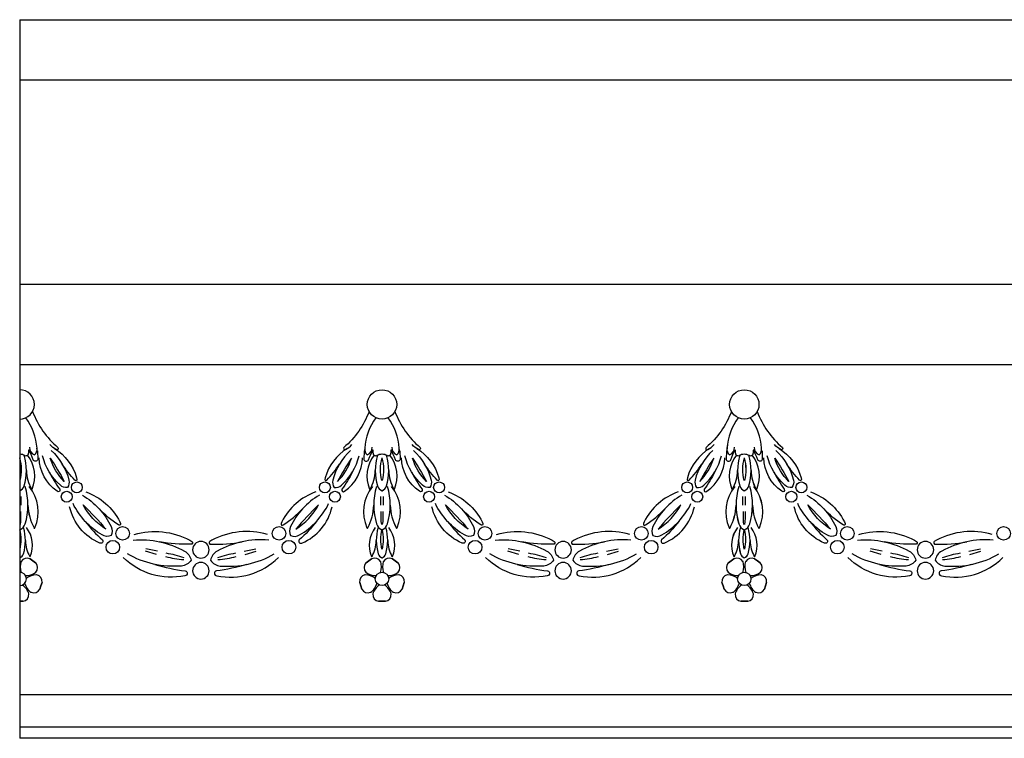
# Model space of a CAD drawing. Units: millimetres. Extents: x 2169 to 3140, y 1068 to 1218.
# Drawn here: x 2169 to 2336, y 1068 to 1190 of the extents above; entities that cross this region are included whole.
import ezdxf

# ---------------------------------------------------------------- set-up
doc = ezdxf.new("R2010")
doc.units = ezdxf.units.MM

msp = doc.modelspace()

# ---------------------------------------------------------------- linework, layer by layer
for p, q in [((2168.885, 1189.811), (2168.885, 1067.811)), ((2168.885, 1179.574), (2466.141, 1179.574)), ((2168.885, 1144.925), (2466.141, 1144.925)), ((2168.885, 1131.269), (2466.141, 1131.269)), ((2169.112, 1107.41), (2169.112, 1108.844)), ((2230.158, 1107.41), (2230.158, 1108.844)), ((2230.612, 1107.41), (2230.612, 1108.844)), ((2291.658, 1107.41), (2291.658, 1108.844)), ((2292.112, 1107.41), (2292.112, 1108.844)), ((2192.263, 1099.577), (2190.292, 1099.993)), ((2207.007, 1099.577), (2208.978, 1099.993)), ((2253.763, 1099.577), (2251.792, 1099.993)), ((2268.507, 1099.577), (2270.478, 1099.993)), ((2315.263, 1099.577), (2313.292, 1099.993)), ((2330.007, 1099.577), (2331.978, 1099.993)), ((2171.114, 1097.935), (2170.64, 1098.279)), ((2170.64, 1098.279), (2171.114, 1097.935)), ((2192.106, 1099.023), (2190.23, 1099.567)), ((2207.164, 1099.023), (2209.04, 1099.567)), ((2228.63, 1098.279), (2228.156, 1097.935)), ((2228.156, 1097.935), (2228.63, 1098.279)), ((2232.614, 1097.935), (2232.14, 1098.279)), ((2232.14, 1098.279), (2232.614, 1097.935)), ((2253.606, 1099.023), (2251.73, 1099.567)), ((2268.664, 1099.023), (2270.54, 1099.567)), ((2290.13, 1098.279), (2289.656, 1097.935)), ((2289.656, 1097.935), (2290.13, 1098.279)), ((2294.114, 1097.935), (2293.64, 1098.279)), ((2293.64, 1098.279), (2294.114, 1097.935)), ((2315.106, 1099.023), (2313.23, 1099.567)), ((2330.164, 1099.023), (2332.04, 1099.567)), ((2171.589, 1097.59), (2171.114, 1097.935)), ((2171.114, 1097.935), (2171.589, 1097.59)), ((2228.156, 1097.935), (2227.681, 1097.59)), ((2227.681, 1097.59), (2228.156, 1097.935)), ((2233.089, 1097.59), (2232.614, 1097.935)), ((2232.614, 1097.935), (2233.089, 1097.59)), ((2289.656, 1097.935), (2289.181, 1097.59)), ((2289.181, 1097.59), (2289.656, 1097.935)), ((2294.589, 1097.59), (2294.114, 1097.935)), ((2294.114, 1097.935), (2294.589, 1097.59)), ((2172.311, 1093.137), (2172.492, 1093.695)), ((2172.492, 1093.695), (2172.311, 1093.137)), ((2172.492, 1093.695), (2172.673, 1094.252)), ((2172.673, 1094.252), (2172.492, 1093.695)), ((2226.597, 1094.252), (2226.778, 1093.695)), ((2226.778, 1093.695), (2226.597, 1094.252)), ((2226.778, 1093.695), (2226.959, 1093.137)), ((2226.959, 1093.137), (2226.778, 1093.695)), ((2233.811, 1093.137), (2233.992, 1093.695)), ((2233.992, 1093.695), (2233.811, 1093.137)), ((2233.992, 1093.695), (2234.173, 1094.252)), ((2234.173, 1094.252), (2233.992, 1093.695)), ((2288.097, 1094.252), (2288.278, 1093.695)), ((2288.278, 1093.695), (2288.097, 1094.252)), ((2288.278, 1093.695), (2288.459, 1093.137)), ((2288.459, 1093.137), (2288.278, 1093.695)), ((2295.311, 1093.137), (2295.492, 1093.695)), ((2295.492, 1093.695), (2295.311, 1093.137)), ((2295.492, 1093.695), (2295.673, 1094.252)), ((2295.673, 1094.252), (2295.492, 1093.695)), ((2168.885, 1091.074), (2169.471, 1091.074)), ((2169.471, 1091.074), (2168.885, 1091.074)), ((2229.799, 1091.074), (2230.385, 1091.074)), ((2230.385, 1091.074), (2229.799, 1091.074)), ((2230.385, 1091.074), (2230.971, 1091.074)), ((2230.971, 1091.074), (2230.385, 1091.074)), ((2291.299, 1091.074), (2291.885, 1091.074)), ((2291.885, 1091.074), (2291.299, 1091.074)), ((2291.885, 1091.074), (2292.471, 1091.074)), ((2292.471, 1091.074), (2291.885, 1091.074)), ((2168.885, 1075.248), (2466.141, 1075.248)), ((2168.885, 1069.768), (2466.141, 1069.768))]:
    msp.add_line(p, q)
msp.add_lwpolyline([(2168.885, 1189.811), (2466.141, 1189.811), (2466.141, 1067.811), (2168.885, 1067.811)])
for points in [[(2171.073, 1123.302, 0.1256771), (2175.351, 1117.191, -0.9060523), (2175.104, 1116.833, -0.1072194), (2174.021, 1117.668)], [(2228.197, 1123.302, -0.1256771), (2223.919, 1117.191, 0.9060523), (2224.166, 1116.833, 0.1072194), (2225.25, 1117.668)], [(2232.573, 1123.302, 0.1256771), (2236.851, 1117.191, -0.9060523), (2236.604, 1116.833, -0.1072194), (2235.521, 1117.668)], [(2289.697, 1123.302, -0.1256771), (2285.419, 1117.191, 0.9060523), (2285.666, 1116.833, 0.1072194), (2286.75, 1117.668)], [(2294.073, 1123.302, 0.1256771), (2298.351, 1117.191, -0.9060523), (2298.104, 1116.833, -0.1072194), (2297.021, 1117.668)], [(2171.925, 1116.637), (2171.944, 1115.121, -0.6736847), (2171.182, 1115.082, -0.0226807), (2170.474, 1116.869, -0.0226807)], [(2174.238, 1116.67, -0.1452857), (2177.239, 1111.635, -0.2283917), (2176.979, 1110.417, -0.2283917), (2175.783, 1110.763, -0.1452857), (2172.757, 1115.783)], [(2174.786, 1116.999, -0.1931001), (2178.521, 1112.046), (2178.583, 1111.766, -0.7924349), (2178.26, 1111.652, -0.0559319), (2176.104, 1114.371)], [(2224.484, 1116.999, 0.1931001), (2220.749, 1112.046), (2220.687, 1111.766, 0.7924349), (2221.011, 1111.652, 0.0559319), (2223.166, 1114.371)], [(2225.032, 1116.67, 0.1452857), (2222.031, 1111.635, 0.2283917), (2222.291, 1110.417, 0.2283917), (2223.487, 1110.763, 0.1452857), (2226.513, 1115.783)], [(2227.345, 1116.637), (2227.326, 1115.121, 0.6736847), (2228.088, 1115.082, 0.0226807), (2228.796, 1116.869, 0.0226807)], [(2233.425, 1116.637), (2233.444, 1115.121, -0.6736847), (2232.682, 1115.082, -0.0226807), (2231.974, 1116.869, -0.0226807)], [(2235.738, 1116.67, -0.1452857), (2238.739, 1111.635, -0.2283917), (2238.479, 1110.417, -0.2283917), (2237.283, 1110.763, -0.1452857), (2234.257, 1115.783)], [(2236.286, 1116.999, -0.1931001), (2240.021, 1112.046), (2240.083, 1111.766, -0.7924349), (2239.76, 1111.652, -0.0559319), (2237.604, 1114.371)], [(2285.984, 1116.999, 0.1931001), (2282.249, 1112.046), (2282.187, 1111.766, 0.7924349), (2282.511, 1111.652, 0.0559319), (2284.666, 1114.371)], [(2286.532, 1116.67, 0.1452857), (2283.531, 1111.635, 0.2283917), (2283.791, 1110.417, 0.2283917), (2284.987, 1110.763, 0.1452857), (2288.013, 1115.783)], [(2288.845, 1116.637), (2288.826, 1115.121, 0.6736847), (2289.588, 1115.082, 0.0226807), (2290.296, 1116.869, 0.0226807)], [(2294.925, 1116.637), (2294.944, 1115.121, -0.6736847), (2294.182, 1115.082, -0.0226807), (2293.474, 1116.869, -0.0226807)], [(2297.238, 1116.67, -0.1452857), (2300.239, 1111.635, -0.2283917), (2299.979, 1110.417, -0.2283917), (2298.783, 1110.763, -0.1452857), (2295.757, 1115.783)], [(2297.786, 1116.999, -0.1931001), (2301.521, 1112.046), (2301.583, 1111.766, -0.7924349), (2301.26, 1111.652, -0.0559319), (2299.104, 1114.371)], [(2173.905, 1113.053, 0.0458884), (2175.677, 1110.086, -0.8810587), (2175.254, 1109.743, -0.2458538), (2172.209, 1115.454)], [(2225.365, 1113.053, -0.0458884), (2223.594, 1110.086, 0.8810587), (2224.016, 1109.743, 0.2458538), (2227.061, 1115.454)], [(2235.405, 1113.053, 0.0458884), (2237.177, 1110.086, -0.8810587), (2236.754, 1109.743, -0.2458538), (2233.709, 1115.454)], [(2286.865, 1113.053, -0.0458884), (2285.094, 1110.086, 0.8810587), (2285.516, 1109.743, 0.2458538), (2288.561, 1115.454)], [(2296.905, 1113.053, 0.0458884), (2298.677, 1110.086, -0.8810587), (2298.254, 1109.743, -0.2458538), (2295.209, 1115.454)], [(2179.517, 1109.103, -0.1452857), (2184.421, 1103.758, -0.2283917), (2184.413, 1102.217, -0.2283917), (2182.877, 1102.334, -0.1452857), (2177.946, 1107.654)], [(2180.098, 1109.639, -0.1931001), (2185.871, 1104.579), (2186.016, 1104.255, -0.7924349), (2185.654, 1104.035, -0.0559319), (2182.357, 1106.786)], [(2219.172, 1109.639, 0.1931001), (2213.399, 1104.579), (2213.254, 1104.255, 0.7924349), (2213.616, 1104.035, 0.0559319), (2216.913, 1106.786)], [(2219.753, 1109.103, 0.1452857), (2214.849, 1103.758, 0.2283917), (2214.857, 1102.217, 0.2283917), (2216.393, 1102.334, 0.1452857), (2221.324, 1107.654)], [(2241.017, 1109.103, -0.1452857), (2245.921, 1103.758, -0.2283917), (2245.913, 1102.217, -0.2283917), (2244.377, 1102.334, -0.1452857), (2239.446, 1107.654)], [(2241.598, 1109.639, -0.1931001), (2247.371, 1104.579), (2247.516, 1104.255, -0.7924349), (2247.154, 1104.035, -0.0559319), (2243.857, 1106.786)], [(2280.672, 1109.639, 0.1931001), (2274.899, 1104.579), (2274.754, 1104.255, 0.7924349), (2275.116, 1104.035, 0.0559319), (2278.413, 1106.786)], [(2281.253, 1109.103, 0.1452857), (2276.349, 1103.758, 0.2283917), (2276.357, 1102.217, 0.2283917), (2277.893, 1102.334, 0.1452857), (2282.824, 1107.654)], [(2302.517, 1109.103, -0.1452857), (2307.421, 1103.758, -0.2283917), (2307.413, 1102.217, -0.2283917), (2305.877, 1102.334, -0.1452857), (2300.946, 1107.654)], [(2303.098, 1109.639, -0.1931001), (2308.871, 1104.579), (2309.016, 1104.255, -0.7924349), (2308.654, 1104.035, -0.0559319), (2305.357, 1106.786)], [(2180.025, 1104.636, 0.0458884), (2182.919, 1101.487, -0.8810587), (2182.493, 1100.966, -0.2458538), (2177.365, 1107.118)], [(2179.657, 1107.457, -0.0271724), (2183.516, 1103.299, -0.1249136), (2179.657, 1107.457)], [(2219.613, 1107.457, 0.0271724), (2215.754, 1103.299, 0.1249136), (2219.613, 1107.457)], [(2219.245, 1104.636, -0.0458884), (2216.351, 1101.487, 0.8810587), (2216.777, 1100.966, 0.2458538), (2221.905, 1107.118)], [(2241.525, 1104.636, 0.0458884), (2244.419, 1101.487, -0.8810587), (2243.993, 1100.966, -0.2458538), (2238.865, 1107.118)], [(2241.157, 1107.457, -0.0271724), (2245.016, 1103.299, -0.1249136), (2241.157, 1107.457)], [(2281.113, 1107.457, 0.0271724), (2277.254, 1103.299, 0.1249136), (2281.113, 1107.457)], [(2280.745, 1104.636, -0.0458884), (2277.851, 1101.487, 0.8810587), (2278.277, 1100.966, 0.2458538), (2283.405, 1107.118)], [(2303.025, 1104.636, 0.0458884), (2305.919, 1101.487, -0.8810587), (2305.493, 1100.966, -0.2458538), (2300.365, 1107.118)], [(2302.657, 1107.457, -0.0271724), (2306.516, 1103.299, -0.1249136), (2302.657, 1107.457)], [(2188.122, 1101.471, -0.1452857), (2196.879, 1099.6, -0.2283917), (2197.973, 1098.044, -0.2283917), (2196.344, 1097.062, -0.152774), (2187.175, 1099.115)], [(2188.324, 1102.426, -0.1931001), (2197.751, 1101.462), (2198.129, 1101.241, -0.7924349), (2197.921, 1100.76, -0.0559319), (2192.637, 1101.172)], [(2210.946, 1102.426, 0.1931001), (2201.519, 1101.462), (2201.141, 1101.241, 0.7924349), (2201.349, 1100.76, 0.0559319), (2206.633, 1101.172)], [(2211.148, 1101.471, 0.1452857), (2202.391, 1099.6, 0.2283917), (2201.297, 1098.044, 0.2283917), (2202.927, 1097.062, 0.152774), (2212.096, 1099.115)], [(2249.622, 1101.471, -0.1452857), (2258.379, 1099.6, -0.2283917), (2259.473, 1098.044, -0.2283917), (2257.844, 1097.062, -0.152774), (2248.675, 1099.115)], [(2249.824, 1102.426, -0.1931001), (2259.251, 1101.462), (2259.629, 1101.241, -0.7924349), (2259.421, 1100.76, -0.0559319), (2254.137, 1101.172)], [(2272.446, 1102.426, 0.1931001), (2263.019, 1101.462), (2262.641, 1101.241, 0.7924349), (2262.849, 1100.76, 0.0559319), (2268.133, 1101.172)], [(2272.648, 1101.471, 0.1452857), (2263.891, 1099.6, 0.2283917), (2262.797, 1098.044, 0.2283917), (2264.427, 1097.062, 0.152774), (2273.596, 1099.115)], [(2311.122, 1101.471, -0.1452857), (2319.879, 1099.6, -0.2283917), (2320.973, 1098.044, -0.2283917), (2319.344, 1097.062, -0.152774), (2310.175, 1099.115)], [(2311.324, 1102.426, -0.1931001), (2320.751, 1101.462), (2321.129, 1101.241, -0.7924349), (2320.921, 1100.76, -0.0559319), (2315.637, 1101.172)], [(2333.946, 1102.426, 0.1931001), (2324.519, 1101.462), (2324.141, 1101.241, 0.7924349), (2324.349, 1100.76, 0.0559319), (2329.633, 1101.172)], [(2334.148, 1101.471, 0.1452857), (2325.391, 1099.6, 0.2283917), (2324.297, 1098.044, 0.2283917), (2325.927, 1097.062, 0.152774), (2335.096, 1099.115)], [(2191.828, 1097.34, 0.0458884), (2196.991, 1096.24, -0.8810587), (2196.936, 1095.412, -0.2502929), (2186.474, 1098.485)], [(2207.443, 1097.34, -0.0458884), (2202.279, 1096.24, 0.8810587), (2202.334, 1095.412, 0.2502929), (2212.796, 1098.485)], [(2253.328, 1097.34, 0.0458884), (2258.491, 1096.24, -0.8810587), (2258.436, 1095.412, -0.2502929), (2247.974, 1098.485)], [(2268.943, 1097.34, -0.0458884), (2263.779, 1096.24, 0.8810587), (2263.834, 1095.412, 0.2502929), (2274.296, 1098.485)], [(2314.828, 1097.34, 0.0458884), (2319.991, 1096.24, -0.8810587), (2319.936, 1095.412, -0.2502929), (2309.474, 1098.485)], [(2330.443, 1097.34, -0.0458884), (2325.279, 1096.24, 0.8810587), (2325.334, 1095.412, 0.2502929), (2335.796, 1098.485)]]:
    msp.add_lwpolyline(points, format="xyb")
for points in [[(2176.448, 1111.421, -0.1249136), (2174.078, 1115.346, -0.0271724)], [(2222.822, 1111.421, 0.1249136), (2225.192, 1115.346, 0.0271724)], [(2237.948, 1111.421, -0.1249136), (2235.578, 1115.346, -0.0271724)], [(2284.322, 1111.421, 0.1249136), (2286.692, 1115.346, 0.0271724)], [(2299.448, 1111.421, -0.1249136), (2297.078, 1115.346, -0.0271724)]]:
    msp.add_lwpolyline(points, format="xyb", close=True)
for centre, radius in [((2230.385, 1124.495), 2.492), ((2230.385, 1124.495), 2.492), ((2291.885, 1124.495), 2.492), ((2291.885, 1124.495), 2.492), ((2178.583, 1110.403), 0.93), ((2220.687, 1110.403), 0.93), ((2240.083, 1110.403), 0.93), ((2282.187, 1110.403), 0.93), ((2301.583, 1110.403), 0.93), ((2176.873, 1108.818), 0.93), ((2222.397, 1108.818), 0.93), ((2238.373, 1108.818), 0.93), ((2283.897, 1108.818), 0.93), ((2299.873, 1108.818), 0.93), ((2186.36, 1102.603), 1.151), ((2212.91, 1102.603), 1.151), ((2247.86, 1102.603), 1.151), ((2274.41, 1102.603), 1.151), ((2309.36, 1102.603), 1.151), ((2335.91, 1102.603), 1.151), ((2184.688, 1100.253), 1.151), ((2214.582, 1100.253), 1.151), ((2246.188, 1100.253), 1.151), ((2276.082, 1100.253), 1.151), ((2307.688, 1100.253), 1.151), ((2230.385, 1094.867), 1.134), ((2230.385, 1094.867), 1.134), ((2291.885, 1094.867), 1.134), ((2291.885, 1094.867), 1.134)]:
    msp.add_circle(centre, radius)
for centre, radius, start, end in [((2168.885, 1124.495), 2.492, 270, 90), ((2168.885, 1124.495), 2.492, 270, 90), ((2158.876, 1117.578), 11.616, 22.91353, 22.93124), ((2158.88, 1117.578), 11.616, 22.91856, 22.93124), ((2162.133, 1116.426), 9.708, 3.63565, 36.67087), ((2162.137, 1116.426), 9.708, 3.63565, 36.67087), ((2237.134, 1116.426), 9.708, 143.32913, 176.36435), ((2237.137, 1116.426), 9.708, 143.32913, 176.36435), ((2240.39, 1117.578), 11.616, 157.06876, 157.08144), ((2240.394, 1117.578), 11.616, 157.06876, 157.08647), ((2220.376, 1117.578), 11.616, 22.91353, 22.93124), ((2220.38, 1117.578), 11.616, 22.91856, 22.93124), ((2223.633, 1116.426), 9.708, 3.63565, 36.67087), ((2223.637, 1116.426), 9.708, 3.63565, 36.67087), ((2298.634, 1116.426), 9.708, 143.32913, 176.36435), ((2298.637, 1116.426), 9.708, 143.32913, 176.36435), ((2301.89, 1117.578), 11.616, 157.06876, 157.08144), ((2301.894, 1117.578), 11.616, 157.06876, 157.08647), ((2281.876, 1117.578), 11.616, 22.91353, 22.93124), ((2281.88, 1117.578), 11.616, 22.91856, 22.93124), ((2285.133, 1116.426), 9.708, 3.63565, 36.67087), ((2285.137, 1116.426), 9.708, 3.63565, 36.67087), ((2158.88, 1117.578), 11.616, 352.88174, 356.50299), ((2171.897, 1117.167), 1.343, 177.28899, 248.65082), ((2171.901, 1117.167), 1.343, 177.28899, 248.65082), ((2170.556, 1116.867), 1.277, 311.86812, 7.8895), ((2170.56, 1116.867), 1.277, 311.86812, 7.8895), ((2228.71, 1116.867), 1.277, 172.1105, 228.13188), ((2228.714, 1116.867), 1.277, 172.1105, 228.13188), ((2227.369, 1117.167), 1.343, 291.34918, 2.71101), ((2227.373, 1117.167), 1.343, 291.34918, 2.71101), ((2240.39, 1117.578), 11.616, 183.49701, 187.11826), ((2220.38, 1117.578), 11.616, 352.88174, 356.50299), ((2233.397, 1117.167), 1.343, 177.28899, 248.65082), ((2233.401, 1117.167), 1.343, 177.28899, 248.65082), ((2232.056, 1116.867), 1.277, 311.86812, 7.8895), ((2232.06, 1116.867), 1.277, 311.86812, 7.8895), ((2290.21, 1116.867), 1.277, 172.1105, 228.13188), ((2290.214, 1116.867), 1.277, 172.1105, 228.13188), ((2288.869, 1117.167), 1.343, 291.34918, 2.71101), ((2288.873, 1117.167), 1.343, 291.34918, 2.71101), ((2301.89, 1117.578), 11.616, 183.49701, 187.11826), ((2281.88, 1117.578), 11.616, 352.88174, 356.50299), ((2294.897, 1117.167), 1.343, 177.28899, 248.65082), ((2294.901, 1117.167), 1.343, 177.28899, 248.65082), ((2293.556, 1116.867), 1.277, 311.86812, 7.8895), ((2293.56, 1116.867), 1.277, 311.86812, 7.8895), ((2168.684, 1113.315), 2.731, 66.58022, 85.80824), ((2168.687, 1113.315), 2.731, 66.58022, 85.80824), ((2161.675, 1113.413), 7.518, 345.84579, 15.33117), ((2161.677, 1113.413), 7.518, 345.84579, 15.33117), ((2160.852, 1113.279), 9.174, 343.32492, 16.3906), ((2160.854, 1113.279), 9.174, 343.32492, 16.3906), ((2169.946, 1116.305), 0.516, 249.93298, 310.0868), ((2169.95, 1116.305), 0.516, 249.93298, 310.0868), ((2165.785, 1112.348), 5.664, 336.73246, 38.42964), ((2165.787, 1112.348), 5.664, 336.73246, 38.42964), ((2170.05, 1116.183), 0.356, 310.0868, 352.88174), ((2170.053, 1116.183), 0.356, 310.0868, 352.88174), ((2233.483, 1112.348), 5.664, 141.57036, 203.26754), ((2233.485, 1112.348), 5.664, 141.57036, 203.26754), ((2229.217, 1116.183), 0.356, 187.11826, 229.9132), ((2229.221, 1116.183), 0.356, 187.11826, 229.9132), ((2229.32, 1116.305), 0.516, 229.9132, 290.06702), ((2229.324, 1116.305), 0.516, 229.9132, 290.06702), ((2238.416, 1113.279), 9.174, 163.6094, 196.67508), ((2238.418, 1113.279), 9.174, 163.6094, 196.67508), ((2230.583, 1113.315), 2.731, 94.19176, 113.41978), ((2230.586, 1113.315), 2.731, 94.19176, 113.41978), ((2237.593, 1113.413), 7.518, 164.66883, 194.15421), ((2237.596, 1113.413), 7.518, 164.66883, 194.15421), ((2230.184, 1113.315), 2.731, 66.58022, 85.80824), ((2230.187, 1113.315), 2.731, 66.58022, 85.80824), ((2223.175, 1113.413), 7.518, 345.84579, 15.33117), ((2223.177, 1113.413), 7.518, 345.84579, 15.33117), ((2222.352, 1113.279), 9.174, 343.32492, 16.3906), ((2222.354, 1113.279), 9.174, 343.32492, 16.3906), ((2231.446, 1116.305), 0.516, 249.93298, 310.0868), ((2231.45, 1116.305), 0.516, 249.93298, 310.0868), ((2227.285, 1112.348), 5.664, 336.73246, 38.42964), ((2227.287, 1112.348), 5.664, 336.73246, 38.42964), ((2231.55, 1116.183), 0.356, 310.0868, 352.88174), ((2231.553, 1116.183), 0.356, 310.0868, 352.88174), ((2294.983, 1112.348), 5.664, 141.57036, 203.26754), ((2294.985, 1112.348), 5.664, 141.57036, 203.26754), ((2290.717, 1116.183), 0.356, 187.11826, 229.9132), ((2290.721, 1116.183), 0.356, 187.11826, 229.9132), ((2290.82, 1116.305), 0.516, 229.9132, 290.06702), ((2290.824, 1116.305), 0.516, 229.9132, 290.06702), ((2299.916, 1113.279), 9.174, 163.6094, 196.67508), ((2299.918, 1113.279), 9.174, 163.6094, 196.67508), ((2292.083, 1113.315), 2.731, 94.19176, 113.41978), ((2292.086, 1113.315), 2.731, 94.19176, 113.41978), ((2299.093, 1113.413), 7.518, 164.66883, 194.15421), ((2299.096, 1113.413), 7.518, 164.66883, 194.15421), ((2291.684, 1113.315), 2.731, 66.58022, 85.80824), ((2291.687, 1113.315), 2.731, 66.58022, 85.80824), ((2284.675, 1113.413), 7.518, 345.84579, 15.33117), ((2284.677, 1113.413), 7.518, 345.84579, 15.33117), ((2283.852, 1113.279), 9.174, 343.32492, 16.3906), ((2283.854, 1113.279), 9.174, 343.32492, 16.3906), ((2292.946, 1116.305), 0.516, 249.93298, 310.0868), ((2292.95, 1116.305), 0.516, 249.93298, 310.0868), ((2288.785, 1112.348), 5.664, 336.73246, 38.42964), ((2288.787, 1112.348), 5.664, 336.73246, 38.42964), ((2293.05, 1116.183), 0.356, 310.0868, 352.88174), ((2293.053, 1116.183), 0.356, 310.0868, 352.88174), ((2177.293, 1113.525), 7.272, 182.11556, 208.01761), ((2177.295, 1113.525), 7.272, 182.11556, 208.01761), ((2221.975, 1113.525), 7.272, 331.98239, 357.88444), ((2221.977, 1113.525), 7.272, 331.98239, 357.88444), ((2238.793, 1113.525), 7.272, 182.11556, 208.01761), ((2238.795, 1113.525), 7.272, 182.11556, 208.01761), ((2283.475, 1113.525), 7.272, 331.98239, 357.88444), ((2283.477, 1113.525), 7.272, 331.98239, 357.88444), ((2300.293, 1113.525), 7.272, 182.11556, 208.01761), ((2300.295, 1113.525), 7.272, 182.11556, 208.01761), ((2168.42, 1111.026), 1.277, 291.30142, 342.76228), ((2168.422, 1111.026), 1.277, 291.30142, 342.76228), ((2159.077, 1107.412), 11.201, 343.32492, 16.3906), ((2159.08, 1107.412), 11.201, 343.32492, 16.3906), ((2165.1, 1106.275), 6.916, 336.73246, 38.42964), ((2165.103, 1106.275), 6.916, 336.73246, 38.42964), ((2170.93, 1110.132), 0.062, 202.18798, 339.00525), ((2170.933, 1110.132), 0.062, 202.18798, 339.00525), ((2234.167, 1106.275), 6.916, 141.57036, 203.26754), ((2234.17, 1106.275), 6.916, 141.57036, 203.26754), ((2228.337, 1110.132), 0.062, 200.99475, 337.81202), ((2228.34, 1110.132), 0.062, 200.99475, 337.81202), ((2240.191, 1107.412), 11.201, 163.6094, 196.67508), ((2240.194, 1107.412), 11.201, 163.6094, 196.67508), ((2230.848, 1111.026), 1.277, 197.23772, 248.69858), ((2230.85, 1111.026), 1.277, 197.23772, 248.69858), ((2229.92, 1111.026), 1.277, 291.30142, 342.76228), ((2229.922, 1111.026), 1.277, 291.30142, 342.76228), ((2220.577, 1107.412), 11.201, 343.32492, 16.3906), ((2220.58, 1107.412), 11.201, 343.32492, 16.3906), ((2226.6, 1106.275), 6.916, 336.73246, 38.42964), ((2226.603, 1106.275), 6.916, 336.73246, 38.42964), ((2232.43, 1110.132), 0.062, 202.18798, 339.00525), ((2232.433, 1110.132), 0.062, 202.18798, 339.00525), ((2295.667, 1106.275), 6.916, 141.57036, 203.26754), ((2295.67, 1106.275), 6.916, 141.57036, 203.26754), ((2289.837, 1110.132), 0.062, 200.99475, 337.81202), ((2289.84, 1110.132), 0.062, 200.99475, 337.81202), ((2301.691, 1107.412), 11.201, 163.6094, 196.67508), ((2301.694, 1107.412), 11.201, 163.6094, 196.67508), ((2292.348, 1111.026), 1.277, 197.23772, 248.69858), ((2292.35, 1111.026), 1.277, 197.23772, 248.69858), ((2291.42, 1111.026), 1.277, 291.30142, 342.76228), ((2291.422, 1111.026), 1.277, 291.30142, 342.76228), ((2282.077, 1107.412), 11.201, 343.32492, 16.3906), ((2282.08, 1107.412), 11.201, 343.32492, 16.3906), ((2288.1, 1106.275), 6.916, 336.73246, 38.42964), ((2288.103, 1106.275), 6.916, 336.73246, 38.42964), ((2293.93, 1110.132), 0.062, 202.18798, 339.00525), ((2293.933, 1110.132), 0.062, 202.18798, 339.00525), ((2179.151, 1107.712), 8.879, 182.11556, 208.01761), ((2179.154, 1107.712), 8.879, 182.11556, 208.01761), ((2220.116, 1107.712), 8.879, 331.98239, 357.88444), ((2220.119, 1107.712), 8.879, 331.98239, 357.88444), ((2240.651, 1107.712), 8.879, 182.11556, 208.01761), ((2240.654, 1107.712), 8.879, 182.11556, 208.01761), ((2281.616, 1107.712), 8.879, 331.98239, 357.88444), ((2281.619, 1107.712), 8.879, 331.98239, 357.88444), ((2302.151, 1107.712), 8.879, 182.11556, 208.01761), ((2302.154, 1107.712), 8.879, 182.11556, 208.01761), ((2157.748, 1105.642), 11.353, 352.13628, 3.42389), ((2157.748, 1105.642), 11.353, 352.13628, 3.42389), ((2241.522, 1105.642), 11.353, 176.57611, 187.86372), ((2241.522, 1105.642), 11.353, 176.57611, 187.86372), ((2219.248, 1105.642), 11.353, 352.13628, 3.42389), ((2219.248, 1105.642), 11.353, 352.13628, 3.42389), ((2303.022, 1105.642), 11.353, 176.57611, 187.86372), ((2303.022, 1105.642), 11.353, 176.57611, 187.86372), ((2280.748, 1105.642), 11.353, 352.13628, 3.42389), ((2280.748, 1105.642), 11.353, 352.13628, 3.42389), ((2168.317, 1104.66), 1.56, 291.30142, 342.76228), ((2168.32, 1104.66), 1.56, 291.30142, 342.76228), ((2162.744, 1101.504), 6.403, 345.84579, 15.33117), ((2162.746, 1101.504), 6.403, 345.84579, 15.33117), ((2162.043, 1101.39), 7.814, 343.32492, 16.3906), ((2162.045, 1101.39), 7.814, 343.32492, 16.3906), ((2166.245, 1100.596), 4.824, 336.73246, 38.42964), ((2166.247, 1100.596), 4.824, 336.73246, 38.42964), ((2171.382, 1103.57), 0.0757, 202.18798, 339.00525), ((2171.385, 1103.57), 0.0757, 202.18798, 339.00525), ((2227.885, 1103.57), 0.0757, 200.99475, 337.81202), ((2227.888, 1103.57), 0.0757, 200.99475, 337.81202), ((2233.023, 1100.596), 4.824, 141.57036, 203.26754), ((2233.025, 1100.596), 4.824, 141.57036, 203.26754), ((2237.225, 1101.39), 7.814, 163.6094, 196.67508), ((2237.227, 1101.39), 7.814, 163.6094, 196.67508), ((2230.95, 1104.66), 1.56, 197.23772, 248.69858), ((2230.953, 1104.66), 1.56, 197.23772, 248.69858), ((2236.524, 1101.504), 6.403, 164.66883, 194.15421), ((2236.526, 1101.504), 6.403, 164.66883, 194.15421), ((2229.817, 1104.66), 1.56, 291.30142, 342.76228), ((2229.82, 1104.66), 1.56, 291.30142, 342.76228), ((2224.244, 1101.504), 6.403, 345.84579, 15.33117), ((2224.246, 1101.504), 6.403, 345.84579, 15.33117), ((2223.543, 1101.39), 7.814, 343.32492, 16.3906), ((2223.545, 1101.39), 7.814, 343.32492, 16.3906), ((2227.745, 1100.596), 4.824, 336.73246, 38.42964), ((2227.747, 1100.596), 4.824, 336.73246, 38.42964), ((2232.882, 1103.57), 0.0757, 202.18798, 339.00525), ((2232.885, 1103.57), 0.0757, 202.18798, 339.00525), ((2289.385, 1103.57), 0.0757, 200.99475, 337.81202), ((2289.388, 1103.57), 0.0757, 200.99475, 337.81202), ((2294.523, 1100.596), 4.824, 141.57036, 203.26754), ((2294.525, 1100.596), 4.824, 141.57036, 203.26754), ((2298.725, 1101.39), 7.814, 163.6094, 196.67508), ((2298.727, 1101.39), 7.814, 163.6094, 196.67508), ((2292.45, 1104.66), 1.56, 197.23772, 248.69858), ((2292.453, 1104.66), 1.56, 197.23772, 248.69858), ((2298.024, 1101.504), 6.403, 164.66883, 194.15421), ((2298.026, 1101.504), 6.403, 164.66883, 194.15421), ((2291.317, 1104.66), 1.56, 291.30142, 342.76228), ((2291.32, 1104.66), 1.56, 291.30142, 342.76228), ((2285.744, 1101.504), 6.403, 345.84579, 15.33117), ((2285.746, 1101.504), 6.403, 345.84579, 15.33117), ((2285.043, 1101.39), 7.814, 343.32492, 16.3906), ((2285.045, 1101.39), 7.814, 343.32492, 16.3906), ((2289.245, 1100.596), 4.824, 336.73246, 38.42964), ((2289.247, 1100.596), 4.824, 336.73246, 38.42964), ((2294.382, 1103.57), 0.0757, 202.18798, 339.00525), ((2294.385, 1103.57), 0.0757, 202.18798, 339.00525), ((2176.046, 1101.599), 6.194, 182.11556, 208.01761), ((2176.048, 1101.599), 6.194, 182.11556, 208.01761), ((2199.653, 1099.824), 1.421, 90, 270), ((2199.617, 1099.824), 1.421, 270, 90), ((2223.222, 1101.599), 6.194, 331.98239, 357.88444), ((2223.224, 1101.599), 6.194, 331.98239, 357.88444), ((2237.546, 1101.599), 6.194, 182.11556, 208.01761), ((2237.548, 1101.599), 6.194, 182.11556, 208.01761), ((2261.153, 1099.824), 1.421, 90, 270), ((2261.117, 1099.824), 1.421, 270, 90), ((2284.722, 1101.599), 6.194, 331.98239, 357.88444), ((2284.724, 1101.599), 6.194, 331.98239, 357.88444), ((2299.046, 1101.599), 6.194, 182.11556, 208.01761), ((2299.048, 1101.599), 6.194, 182.11556, 208.01761), ((2322.653, 1099.824), 1.421, 90, 270), ((2322.617, 1099.824), 1.421, 270, 90), ((2168.489, 1099.47), 1.088, 291.30142, 342.76228), ((2168.491, 1099.47), 1.088, 291.30142, 342.76228), ((2170.117, 1097.234), 1.171, 64.44596, 148.55637), ((2170.117, 1097.234), 1.171, 64.44596, 148.55637), ((2170.627, 1098.709), 0.0528, 202.18798, 339.00525), ((2170.629, 1098.709), 0.0528, 202.18798, 339.00525), ((2170.572, 1098.186), 0.115, 54, 64.44596), ((2170.572, 1098.186), 0.115, 54, 64.44596), ((2197.858, 1114.059), 15.948, 254.65434, 265.94195), ((2191.395, 1083.446), 15.948, 70.21451, 81.50212), ((2207.875, 1083.446), 15.948, 98.49788, 109.78549), ((2201.412, 1114.059), 15.948, 274.05805, 285.34566), ((2228.641, 1098.709), 0.0528, 200.99475, 337.81202), ((2228.643, 1098.709), 0.0528, 200.99475, 337.81202), ((2228.698, 1098.186), 0.115, 115.55404, 126), ((2228.698, 1098.186), 0.115, 115.55404, 126), ((2229.153, 1097.234), 1.171, 31.44363, 115.55404), ((2229.153, 1097.234), 1.171, 31.44363, 115.55404), ((2230.779, 1099.47), 1.088, 197.23772, 248.69858), ((2230.781, 1099.47), 1.088, 197.23772, 248.69858), ((2229.989, 1099.47), 1.088, 291.30142, 342.76228), ((2229.991, 1099.47), 1.088, 291.30142, 342.76228), ((2231.617, 1097.234), 1.171, 64.44596, 148.55637), ((2231.617, 1097.234), 1.171, 64.44596, 148.55637), ((2232.127, 1098.709), 0.0528, 202.18798, 339.00525), ((2232.129, 1098.709), 0.0528, 202.18798, 339.00525), ((2232.072, 1098.186), 0.115, 54, 64.44596), ((2232.072, 1098.186), 0.115, 54, 64.44596), ((2259.358, 1114.059), 15.948, 254.65434, 265.94195), ((2252.895, 1083.446), 15.948, 70.21451, 81.50212), ((2269.375, 1083.446), 15.948, 98.49788, 109.78549), ((2262.912, 1114.059), 15.948, 274.05805, 285.34566), ((2290.141, 1098.709), 0.0528, 200.99475, 337.81202), ((2290.143, 1098.709), 0.0528, 200.99475, 337.81202), ((2290.198, 1098.186), 0.115, 115.55404, 126), ((2290.198, 1098.186), 0.115, 115.55404, 126), ((2290.653, 1097.234), 1.171, 31.44363, 115.55404), ((2290.653, 1097.234), 1.171, 31.44363, 115.55404), ((2292.279, 1099.47), 1.088, 197.23772, 248.69858), ((2292.281, 1099.47), 1.088, 197.23772, 248.69858), ((2291.489, 1099.47), 1.088, 291.30142, 342.76228), ((2291.491, 1099.47), 1.088, 291.30142, 342.76228), ((2293.117, 1097.234), 1.171, 64.44596, 148.55637), ((2293.117, 1097.234), 1.171, 64.44596, 148.55637), ((2293.627, 1098.709), 0.0528, 202.18798, 339.00525), ((2293.629, 1098.709), 0.0528, 202.18798, 339.00525), ((2293.572, 1098.186), 0.115, 54, 64.44596), ((2293.572, 1098.186), 0.115, 54, 64.44596), ((2320.858, 1114.059), 15.948, 254.65434, 265.94195), ((2314.395, 1083.446), 15.948, 70.21451, 81.50212), ((2330.875, 1083.446), 15.948, 98.49788, 109.78549), ((2324.412, 1114.059), 15.948, 274.05805, 285.34566), ((2171.886, 1096.929), 2.919, 162.24083, 198.89358), ((2171.886, 1096.929), 2.919, 162.24083, 198.89358), ((2169.216, 1097.784), 0.115, 148.55637, 162.24083), ((2169.216, 1097.784), 0.115, 148.55637, 162.24083), ((2171.521, 1097.497), 0.115, 43.55404, 54), ((2171.521, 1097.497), 0.115, 43.55404, 54), ((2170.756, 1096.769), 1.171, 319.44363, 43.55404), ((2170.756, 1096.769), 1.171, 319.44363, 43.55404), ((2199.654, 1096.263), 1.421, 90.05843, 269.94157), ((2199.616, 1096.263), 1.421, 270.05843, 89.94157), ((2228.514, 1096.769), 1.171, 136.44596, 220.55637), ((2228.514, 1096.769), 1.171, 136.44596, 220.55637), ((2227.749, 1097.497), 0.115, 126, 136.44596), ((2227.749, 1097.497), 0.115, 126, 136.44596), ((2227.384, 1096.929), 2.919, 341.10642, 17.75917), ((2227.384, 1096.929), 2.919, 341.10642, 17.75917), ((2230.054, 1097.784), 0.115, 17.75917, 31.44363), ((2230.054, 1097.784), 0.115, 17.75917, 31.44363), ((2233.386, 1096.929), 2.919, 162.24083, 198.89358), ((2233.386, 1096.929), 2.919, 162.24083, 198.89358), ((2230.716, 1097.784), 0.115, 148.55637, 162.24083), ((2230.716, 1097.784), 0.115, 148.55637, 162.24083), ((2233.021, 1097.497), 0.115, 43.55404, 54), ((2233.021, 1097.497), 0.115, 43.55404, 54), ((2232.256, 1096.769), 1.171, 319.44363, 43.55404), ((2232.256, 1096.769), 1.171, 319.44363, 43.55404), ((2261.154, 1096.263), 1.421, 90.05843, 269.94157), ((2261.116, 1096.263), 1.421, 270.05843, 89.94157), ((2290.014, 1096.769), 1.171, 136.44596, 220.55637), ((2290.014, 1096.769), 1.171, 136.44596, 220.55637), ((2289.249, 1097.497), 0.115, 126, 136.44596), ((2289.249, 1097.497), 0.115, 126, 136.44596), ((2288.884, 1096.929), 2.919, 341.10642, 17.75917), ((2288.884, 1096.929), 2.919, 341.10642, 17.75917), ((2291.554, 1097.784), 0.115, 17.75917, 31.44363), ((2291.554, 1097.784), 0.115, 17.75917, 31.44363), ((2294.886, 1096.929), 2.919, 162.24083, 198.89358), ((2294.886, 1096.929), 2.919, 162.24083, 198.89358), ((2292.216, 1097.784), 0.115, 148.55637, 162.24083), ((2292.216, 1097.784), 0.115, 148.55637, 162.24083), ((2294.521, 1097.497), 0.115, 43.55404, 54), ((2294.521, 1097.497), 0.115, 43.55404, 54), ((2293.756, 1096.769), 1.171, 319.44363, 43.55404), ((2293.756, 1096.769), 1.171, 319.44363, 43.55404), ((2322.654, 1096.263), 1.421, 90.05843, 269.94157), ((2322.616, 1096.263), 1.421, 270.05843, 89.94157), ((2168.885, 1094.867), 1.134, 270, 90), ((2168.885, 1094.867), 1.134, 270, 90), ((2169.919, 1098.358), 2.919, 269.10642, 305.75917), ((2169.919, 1098.358), 2.919, 269.10642, 305.75917), ((2171.774, 1092.649), 2.919, 90.24083, 126.89358), ((2171.774, 1092.649), 2.919, 90.24083, 126.89358), ((2171.558, 1096.083), 0.115, 305.75917, 319.44363), ((2171.558, 1096.083), 0.115, 305.75917, 319.44363), ((2171.762, 1095.454), 0.115, 76.55637, 90.24083), ((2171.762, 1095.454), 0.115, 76.55637, 90.24083), ((2171.517, 1094.427), 1.171, 352.44596, 76.55637), ((2171.517, 1094.427), 1.171, 352.44596, 76.55637), ((2227.753, 1094.427), 1.171, 103.44363, 187.55404), ((2227.753, 1094.427), 1.171, 103.44363, 187.55404), ((2227.508, 1095.454), 0.115, 89.75917, 103.44363), ((2227.508, 1095.454), 0.115, 89.75917, 103.44363), ((2227.496, 1092.649), 2.919, 53.10642, 89.75917), ((2227.496, 1092.649), 2.919, 53.10642, 89.75917), ((2227.712, 1096.083), 0.115, 220.55637, 234.24083), ((2227.712, 1096.083), 0.115, 220.55637, 234.24083), ((2229.351, 1098.358), 2.919, 234.24083, 270.89358), ((2229.351, 1098.358), 2.919, 234.24083, 270.89358), ((2231.419, 1098.358), 2.919, 269.10642, 305.75917), ((2231.419, 1098.358), 2.919, 269.10642, 305.75917), ((2233.274, 1092.649), 2.919, 90.24083, 126.89358), ((2233.274, 1092.649), 2.919, 90.24083, 126.89358), ((2233.058, 1096.083), 0.115, 305.75917, 319.44363), ((2233.058, 1096.083), 0.115, 305.75917, 319.44363), ((2233.262, 1095.454), 0.115, 76.55637, 90.24083), ((2233.262, 1095.454), 0.115, 76.55637, 90.24083), ((2233.017, 1094.427), 1.171, 352.44596, 76.55637), ((2233.017, 1094.427), 1.171, 352.44596, 76.55637), ((2289.253, 1094.427), 1.171, 103.44363, 187.55404), ((2289.253, 1094.427), 1.171, 103.44363, 187.55404), ((2289.008, 1095.454), 0.115, 89.75917, 103.44363), ((2289.008, 1095.454), 0.115, 89.75917, 103.44363), ((2288.996, 1092.649), 2.919, 53.10642, 89.75917), ((2288.996, 1092.649), 2.919, 53.10642, 89.75917), ((2289.212, 1096.083), 0.115, 220.55637, 234.24083), ((2289.212, 1096.083), 0.115, 220.55637, 234.24083), ((2290.851, 1098.358), 2.919, 234.24083, 270.89358), ((2290.851, 1098.358), 2.919, 234.24083, 270.89358), ((2292.919, 1098.358), 2.919, 269.10642, 305.75917), ((2292.919, 1098.358), 2.919, 269.10642, 305.75917), ((2294.774, 1092.649), 2.919, 90.24083, 126.89358), ((2294.774, 1092.649), 2.919, 90.24083, 126.89358), ((2294.558, 1096.083), 0.115, 305.75917, 319.44363), ((2294.558, 1096.083), 0.115, 305.75917, 319.44363), ((2294.762, 1095.454), 0.115, 76.55637, 90.24083), ((2294.762, 1095.454), 0.115, 76.55637, 90.24083), ((2294.517, 1094.427), 1.171, 352.44596, 76.55637), ((2294.517, 1094.427), 1.171, 352.44596, 76.55637), ((2167.669, 1091.434), 2.919, 18.24083, 54.89358), ((2167.669, 1091.434), 2.919, 18.24083, 54.89358), ((2172.526, 1094.962), 2.919, 197.10642, 233.75917), ((2172.526, 1094.962), 2.919, 197.10642, 233.75917), ((2171.273, 1093.675), 1.171, 247.44363, 331.55404), ((2171.273, 1093.675), 1.171, 247.44363, 331.55404), ((2172.201, 1093.172), 0.115, 331.55404, 342), ((2172.201, 1093.172), 0.115, 331.55404, 342), ((2172.563, 1094.288), 0.115, 342, 352.44596), ((2172.563, 1094.288), 0.115, 342, 352.44596), ((2226.707, 1094.288), 0.115, 187.55404, 198), ((2226.707, 1094.288), 0.115, 187.55404, 198), ((2227.069, 1093.172), 0.115, 198, 208.44596), ((2227.069, 1093.172), 0.115, 198, 208.44596), ((2227.997, 1093.675), 1.171, 208.44596, 292.55637), ((2227.997, 1093.675), 1.171, 208.44596, 292.55637), ((2226.745, 1094.962), 2.919, 306.24083, 342.89358), ((2226.745, 1094.962), 2.919, 306.24083, 342.89358), ((2231.601, 1091.434), 2.919, 125.10642, 161.75917), ((2231.601, 1091.434), 2.919, 125.10642, 161.75917), ((2229.169, 1091.434), 2.919, 18.24083, 54.89358), ((2229.169, 1091.434), 2.919, 18.24083, 54.89358), ((2234.026, 1094.962), 2.919, 197.10642, 233.75917), ((2234.026, 1094.962), 2.919, 197.10642, 233.75917), ((2232.773, 1093.675), 1.171, 247.44363, 331.55404), ((2232.773, 1093.675), 1.171, 247.44363, 331.55404), ((2233.701, 1093.172), 0.115, 331.55404, 342), ((2233.701, 1093.172), 0.115, 331.55404, 342), ((2234.063, 1094.288), 0.115, 342, 352.44596), ((2234.063, 1094.288), 0.115, 342, 352.44596), ((2288.207, 1094.288), 0.115, 187.55404, 198), ((2288.207, 1094.288), 0.115, 187.55404, 198), ((2288.569, 1093.172), 0.115, 198, 208.44596), ((2288.569, 1093.172), 0.115, 198, 208.44596), ((2289.497, 1093.675), 1.171, 208.44596, 292.55637), ((2289.497, 1093.675), 1.171, 208.44596, 292.55637), ((2288.245, 1094.962), 2.919, 306.24083, 342.89358), ((2288.245, 1094.962), 2.919, 306.24083, 342.89358), ((2293.101, 1091.434), 2.919, 125.10642, 161.75917), ((2293.101, 1091.434), 2.919, 125.10642, 161.75917), ((2290.669, 1091.434), 2.919, 18.24083, 54.89358), ((2290.669, 1091.434), 2.919, 18.24083, 54.89358), ((2295.526, 1094.962), 2.919, 197.10642, 233.75917), ((2295.526, 1094.962), 2.919, 197.10642, 233.75917), ((2294.273, 1093.675), 1.171, 247.44363, 331.55404), ((2294.273, 1093.675), 1.171, 247.44363, 331.55404), ((2295.201, 1093.172), 0.115, 331.55404, 342), ((2295.201, 1093.172), 0.115, 331.55404, 342), ((2295.563, 1094.288), 0.115, 342, 352.44596), ((2295.563, 1094.288), 0.115, 342, 352.44596), ((2169.28, 1092.228), 1.171, 280.44596, 4.55637), ((2169.28, 1092.228), 1.171, 280.44596, 4.55637), ((2170.332, 1092.311), 0.115, 4.55637, 18.24083), ((2170.332, 1092.311), 0.115, 4.55637, 18.24083), ((2170.868, 1092.7), 0.115, 233.75917, 247.44363), ((2170.868, 1092.7), 0.115, 233.75917, 247.44363), ((2228.402, 1092.7), 0.115, 292.55637, 306.24083), ((2228.402, 1092.7), 0.115, 292.55637, 306.24083), ((2229.99, 1092.228), 1.171, 175.44363, 259.55404), ((2229.99, 1092.228), 1.171, 175.44363, 259.55404), ((2228.938, 1092.311), 0.115, 161.75917, 175.44363), ((2228.938, 1092.311), 0.115, 161.75917, 175.44363), ((2230.78, 1092.228), 1.171, 280.44596, 4.55637), ((2230.78, 1092.228), 1.171, 280.44596, 4.55637), ((2231.832, 1092.311), 0.115, 4.55637, 18.24083), ((2231.832, 1092.311), 0.115, 4.55637, 18.24083), ((2232.368, 1092.7), 0.115, 233.75917, 247.44363), ((2232.368, 1092.7), 0.115, 233.75917, 247.44363), ((2289.902, 1092.7), 0.115, 292.55637, 306.24083), ((2289.902, 1092.7), 0.115, 292.55637, 306.24083), ((2291.49, 1092.228), 1.171, 175.44363, 259.55404), ((2291.49, 1092.228), 1.171, 175.44363, 259.55404), ((2290.438, 1092.311), 0.115, 161.75917, 175.44363), ((2290.438, 1092.311), 0.115, 161.75917, 175.44363), ((2292.28, 1092.228), 1.171, 280.44596, 4.55637), ((2292.28, 1092.228), 1.171, 280.44596, 4.55637), ((2293.332, 1092.311), 0.115, 4.55637, 18.24083), ((2293.332, 1092.311), 0.115, 4.55637, 18.24083), ((2293.868, 1092.7), 0.115, 233.75917, 247.44363), ((2293.868, 1092.7), 0.115, 233.75917, 247.44363), ((2169.471, 1091.189), 0.115, 270, 280.44596), ((2169.471, 1091.189), 0.115, 270, 280.44596), ((2229.799, 1091.189), 0.115, 259.55404, 270), ((2229.799, 1091.189), 0.115, 259.55404, 270), ((2230.971, 1091.189), 0.115, 270, 280.44596), ((2230.971, 1091.189), 0.115, 270, 280.44596), ((2291.299, 1091.189), 0.115, 259.55404, 270), ((2291.299, 1091.189), 0.115, 259.55404, 270), ((2292.471, 1091.189), 0.115, 270, 280.44596), ((2292.471, 1091.189), 0.115, 270, 280.44596)]:
    msp.add_arc(centre, radius, start, end)

doc.saveas('drawing.dxf')
